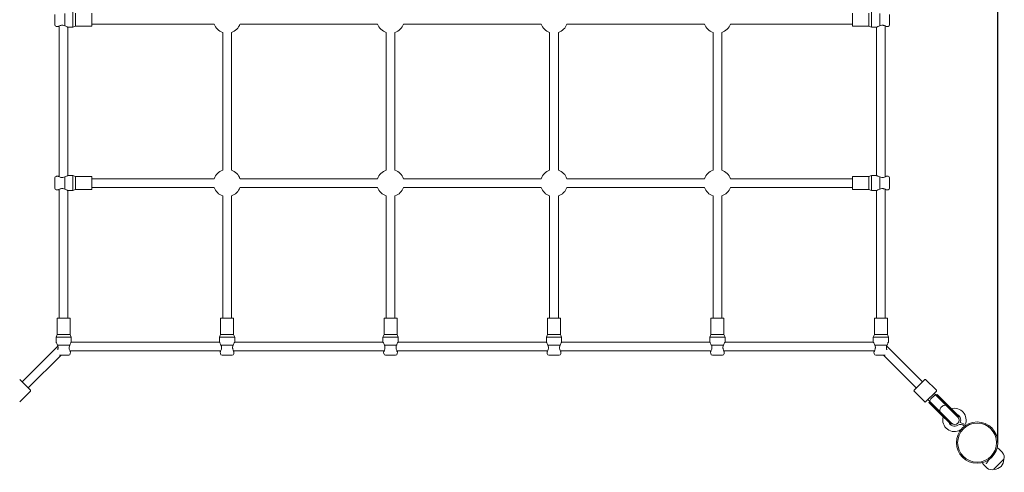
# Model space of a CAD drawing. Units: millimetres. Extents: x 4729 to 13452, y 2251 to 12940.
# Drawn here: x 10146 to 11953, y 6649 to 7480 of the extents above; entities that cross this region are included whole.
import ezdxf

# ---------------------------------------------------------------- set-up
doc = ezdxf.new("R2010")
doc.units = ezdxf.units.MM
doc.header["$LTSCALE"] = 50
doc.layers.add('Widoczne (ISO)', color=7, linetype='Continuous', lineweight=18)
doc.layers.add('Wymiar (ISO)', color=7, linetype='Continuous', lineweight=25)
doc.styles.add('Tekst notatki (ISO)', font='tahoma.ttf')
doc.dimstyles.new('Domyślne (ISO)', dxfattribs={"dimscale": 50, "dimtxt": 3.5, "dimasz": 2.5, "dimexe": 3.175, "dimexo": 0, "dimgap": 0.762, "dimtad": 1, "dimrnd": 1e-08, "dimzin": 0, "dimtxsty": 'Tekst notatki (ISO)', "dimcen": 0.09, "dimdle": 10, "dimclrd": 256, "dimclre": 256, "dimclrt": 256, "dimazin": 0, "dimtfac": 1.001486, "dimtmove": 0, "dimatfit": 3, "dimfxl": 0, "dimtolj": 1, "dimtzin": 0, "dimlwd": -1, "dimlwe": -1, "dimarcsym": 0})

# ---------------------------------------------------------------- blocks, each defined once
blk = doc.blocks.new('*D4')
at = {"layer": 'Defpoints', "color": 0, "transparency": 16777216}
for p in [(5995.7, 10138), (8295.7, 10138), (10213.2, 3780.4)]:
    blk.add_point(p, dxfattribs=at)
at = {"layer": 'Wymiar (ISO)', "transparency": 16777216}
for p, q in [((8295.7, 10138), (5837, 10138)), ((5995.7, 3905.4), (5995.7, 10013)), ((10213.2, 3780.4), (5837, 3780.4))]:
    blk.add_line(p, q, dxfattribs=at)
for points in [[(5974.9, 10013), (6016.6, 10013), (5995.7, 10138)], [(5974.9, 3905.4), (6016.6, 3905.4), (5995.7, 3780.4)]]:
    blk.add_solid(points, dxfattribs=at)
at = {"layer": 'Wymiar (ISO)', "transparency": 16777216, "insert": (5774.6, 6727.1), "char_height": 175, "attachment_point": 1, "rotation": 90, "style": 'Tekst notatki (ISO)'}
blk.add_mtext('\\A1;{\\W1.000;6382}', dxfattribs=at)
blk = doc.blocks.new('*D5')
at = {"layer": 'Defpoints', "color": 0, "transparency": 16777216}
for p in [(11941.2, 12177.2), (7857.6, 9877.2), (11941.2, 6703.6)]:
    blk.add_point(p, dxfattribs=at)
at = {"layer": 'Wymiar (ISO)', "transparency": 16777216}
for p, q in [((7857.6, 9877.2), (7857.6, 12336)), ((11941.2, 6703.6), (11941.2, 12336)), ((7982.6, 12177.2), (11816.2, 12177.2))]:
    blk.add_line(p, q, dxfattribs=at)
for points in [[(7982.6, 12198.1), (7982.6, 12156.4), (7857.6, 12177.2)], [(11816.2, 12198.1), (11816.2, 12156.4), (11941.2, 12177.2)]]:
    blk.add_solid(points, dxfattribs=at)
at = {"layer": 'Wymiar (ISO)', "transparency": 16777216, "insert": (9656.5, 12398.3), "char_height": 175, "attachment_point": 1, "style": 'Tekst notatki (ISO)'}
blk.add_mtext('\\A1;{\\W0.999;4084}', dxfattribs=at)

msp = doc.modelspace()

# ---------------------------------------------------------------- linework, layer by layer
at = {"layer": 'Widoczne (ISO)'}
for p, q in [((10210.6, 7471), (10210.6, 7489.6)), ((10228.6, 7491.4), (10228.6, 7469.1)), ((10243.6, 7494.3), (10243.6, 7466.3)), ((10248.6, 7492.3), (10248.6, 7468.3)), ((10278.6, 7492.3), (10278.6, 7468.3)), ((11674.6, 7468.3), (11674.6, 7492.3)), ((11704.6, 7468.3), (11704.6, 7492.3)), ((11709.6, 7466.3), (11709.6, 7494.3)), ((11724.6, 7469.1), (11724.6, 7491.4)), ((11742.6, 7489.6), (11742.6, 7471)), ((10213.2, 7468), (10216.6, 7467.6)), ((10218.6, 7468.7), (10218.6, 7191.8)), ((10234.6, 7466.3), (10234.6, 7194.3)), ((10243.6, 7466.3), (10234.6, 7466.3)), ((10248.6, 7468.3), (10243.6, 7466.3)), ((10278.6, 7468.3), (10248.6, 7468.3)), ((10278.6, 7472.3), (10502.9, 7472.3)), ((10550.3, 7472.3), (10802.9, 7472.3)), ((10850.3, 7472.3), (11102.9, 7472.3)), ((11150.3, 7472.3), (11402.9, 7472.3)), ((11450.3, 7472.3), (11674.6, 7472.3)), ((11674.6, 7468.3), (11704.6, 7468.3)), ((11704.6, 7468.3), (11709.6, 7466.3)), ((11709.6, 7466.3), (11718.6, 7466.3)), ((11718.6, 7466.3), (11718.6, 7194.3)), ((11734.6, 7468.7), (11734.6, 7191.8)), ((11739.9, 7468), (11736.6, 7467.6)), ((10518.6, 7456.6), (10518.6, 7204)), ((10534.6, 7456.6), (10534.6, 7204)), ((10818.6, 7456.6), (10818.6, 7204)), ((10834.6, 7456.6), (10834.6, 7204)), ((11118.6, 7204), (11118.6, 7456.6)), ((11134.6, 7204), (11134.6, 7456.6)), ((11418.6, 7204), (11418.6, 7456.6)), ((11434.6, 7204), (11434.6, 7456.6)), ((10213.2, 7192.6), (10216.6, 7192.9)), ((10243.6, 7194.3), (10234.6, 7194.3)), ((10243.6, 7194.3), (10243.6, 7166.3)), ((10248.6, 7192.3), (10243.6, 7194.3)), ((11704.6, 7192.3), (11709.6, 7194.3)), ((11709.6, 7166.3), (11709.6, 7194.3)), ((11709.6, 7194.3), (11718.6, 7194.3)), ((11739.9, 7192.6), (11736.6, 7192.9)), ((10210.6, 7171), (10210.6, 7189.6)), ((10228.6, 7191.4), (10228.6, 7169.1)), ((10248.6, 7192.3), (10248.6, 7168.3)), ((10278.6, 7192.3), (10248.6, 7192.3)), ((10278.6, 7192.3), (10278.6, 7168.3)), ((10278.6, 7188.3), (10502.9, 7188.3)), ((10550.3, 7188.3), (10802.9, 7188.3)), ((10850.3, 7188.3), (11102.9, 7188.3)), ((11150.3, 7188.3), (11402.9, 7188.3)), ((11450.3, 7188.3), (11674.6, 7188.3)), ((11674.6, 7168.3), (11674.6, 7192.3)), ((11674.6, 7192.3), (11704.6, 7192.3)), ((11704.6, 7168.3), (11704.6, 7192.3)), ((11724.6, 7169.1), (11724.6, 7191.4)), ((11742.6, 7189.6), (11742.6, 7171)), ((10213.2, 7168), (10216.6, 7167.6)), ((10218.6, 7168.7), (10218.6, 6932.3)), ((10234.6, 7166.3), (10234.6, 6932.3)), ((10243.6, 7166.3), (10234.6, 7166.3)), ((10248.6, 7168.3), (10243.6, 7166.3)), ((10278.6, 7168.3), (10248.6, 7168.3)), ((10278.6, 7172.3), (10502.9, 7172.3)), ((10518.6, 7156.6), (10518.6, 6932.3)), ((10534.6, 7156.6), (10534.6, 6932.3)), ((10550.3, 7172.3), (10802.9, 7172.3)), ((10818.6, 7156.6), (10818.6, 6932.3)), ((10834.6, 7156.6), (10834.6, 6932.3)), ((10850.3, 7172.3), (11102.9, 7172.3)), ((11118.6, 6932.3), (11118.6, 7156.6)), ((11134.6, 6932.3), (11134.6, 7156.6)), ((11150.3, 7172.3), (11402.9, 7172.3)), ((11418.6, 6932.3), (11418.6, 7156.6)), ((11434.6, 6932.3), (11434.6, 7156.6)), ((11450.3, 7172.3), (11674.6, 7172.3)), ((11674.6, 7168.3), (11704.6, 7168.3)), ((11704.6, 7168.3), (11709.6, 7166.3)), ((11709.6, 7166.3), (11718.6, 7166.3)), ((11718.6, 7166.3), (11718.6, 6932.3)), ((11734.6, 7168.7), (11734.6, 6932.3)), ((11739.9, 7168), (11736.6, 7167.6)), ((10214.6, 6932.3), (10238.6, 6932.3)), ((10214.6, 6932.3), (10214.6, 6902.3)), ((10238.6, 6932.3), (10238.6, 6902.3)), ((10514.6, 6932.3), (10538.6, 6932.3)), ((10514.6, 6932.3), (10514.6, 6902.3)), ((10538.6, 6932.3), (10538.6, 6902.3)), ((10814.6, 6932.3), (10838.6, 6932.3)), ((10814.6, 6932.3), (10814.6, 6902.3)), ((10838.6, 6932.3), (10838.6, 6902.3)), ((11114.6, 6932.3), (11138.6, 6932.3)), ((11114.6, 6932.3), (11114.6, 6902.3)), ((11138.6, 6932.3), (11138.6, 6902.3)), ((11414.6, 6932.3), (11438.6, 6932.3)), ((11414.6, 6932.3), (11414.6, 6902.3)), ((11438.6, 6932.3), (11438.6, 6902.3)), ((11714.6, 6932.3), (11738.6, 6932.3)), ((11714.6, 6932.3), (11714.6, 6902.3)), ((11738.6, 6932.3), (11738.6, 6902.3)), ((10214.6, 6902.3), (10212.6, 6897.3)), ((10212.6, 6897.3), (10240.6, 6897.3)), ((10212.6, 6897.3), (10212.6, 6888.3)), ((10214.6, 6902.3), (10238.6, 6902.3)), ((10238.6, 6902.3), (10240.6, 6897.3)), ((10240.6, 6897.3), (10240.6, 6888.3)), ((10240.6, 6888.3), (10512.6, 6888.3)), ((10514.6, 6902.3), (10512.6, 6897.3)), ((10512.6, 6897.3), (10540.6, 6897.3)), ((10512.6, 6897.3), (10512.6, 6888.3)), ((10514.6, 6902.3), (10538.6, 6902.3)), ((10538.6, 6902.3), (10540.6, 6897.3)), ((10540.6, 6897.3), (10540.6, 6888.3)), ((10540.6, 6888.3), (10812.6, 6888.3)), ((10814.6, 6902.3), (10812.6, 6897.3)), ((10812.6, 6897.3), (10840.6, 6897.3)), ((10812.6, 6897.3), (10812.6, 6888.3)), ((10814.6, 6902.3), (10838.6, 6902.3)), ((10838.6, 6902.3), (10840.6, 6897.3)), ((10840.6, 6897.3), (10840.6, 6888.3)), ((10840.6, 6888.3), (11112.6, 6888.3)), ((11114.6, 6902.3), (11112.6, 6897.3)), ((11112.6, 6897.3), (11140.6, 6897.3)), ((11112.6, 6897.3), (11112.6, 6888.3)), ((11114.6, 6902.3), (11138.6, 6902.3)), ((11138.6, 6902.3), (11140.6, 6897.3)), ((11140.6, 6897.3), (11140.6, 6888.3)), ((11140.6, 6888.3), (11412.6, 6888.3)), ((11414.6, 6902.3), (11412.6, 6897.3)), ((11412.6, 6897.3), (11440.6, 6897.3)), ((11412.6, 6897.3), (11412.6, 6888.3)), ((11414.6, 6902.3), (11438.6, 6902.3)), ((11438.6, 6902.3), (11440.6, 6897.3)), ((11440.6, 6897.3), (11440.6, 6888.3)), ((11440.6, 6888.3), (11712.6, 6888.3)), ((11714.6, 6902.3), (11712.6, 6897.3)), ((11712.6, 6897.3), (11740.6, 6897.3)), ((11712.6, 6897.3), (11712.6, 6888.3)), ((11714.6, 6902.3), (11738.6, 6902.3)), ((11738.6, 6902.3), (11740.6, 6897.3)), ((11740.6, 6897.3), (11740.6, 6888.3)), ((10215.9, 6880.9), (10150.2, 6815.2)), ((10215.4, 6882.3), (10237.7, 6882.3)), ((10238.2, 6872.3), (10515, 6872.3)), ((10238.9, 6866.9), (10239.2, 6870.3)), ((10514.3, 6866.9), (10513.9, 6870.3)), ((10515.4, 6882.3), (10537.7, 6882.3)), ((10538.2, 6872.3), (10815, 6872.3)), ((10538.9, 6866.9), (10539.2, 6870.3)), ((10814.3, 6866.9), (10813.9, 6870.3)), ((10815.4, 6882.3), (10837.7, 6882.3)), ((10838.2, 6872.3), (11115, 6872.3)), ((10838.9, 6866.9), (10839.2, 6870.3)), ((11114.3, 6866.9), (11113.9, 6870.3)), ((11115.4, 6882.3), (11137.7, 6882.3)), ((11138.2, 6872.3), (11415, 6872.3)), ((11138.9, 6866.9), (11139.2, 6870.3)), ((11414.3, 6866.9), (11413.9, 6870.3)), ((11415.4, 6882.3), (11437.7, 6882.3)), ((11438.2, 6872.3), (11715, 6872.3)), ((11438.9, 6866.9), (11439.2, 6870.3)), ((11714.3, 6866.9), (11713.9, 6870.3)), ((11715.4, 6882.3), (11737.7, 6882.3)), ((11737.2, 6880.9), (11802.9, 6815.2)), ((10221.9, 6864.3), (10161.5, 6803.9)), ((10235.9, 6864.3), (10219, 6864.3)), ((10535.9, 6864.3), (10517.3, 6864.3)), ((10835.9, 6864.3), (10817.3, 6864.3)), ((11135.9, 6864.3), (11117.3, 6864.3)), ((11435.9, 6864.3), (11417.3, 6864.3)), ((11734.2, 6864.3), (11717.3, 6864.3)), ((11731.3, 6864.3), (11791.6, 6803.9)), ((10146, 6819.5), (10165.8, 6799.7)), ((11787.4, 6799.7), (11807.2, 6819.5)), ((11828.4, 6799.7), (11808.6, 6819.5)), ((10146, 6778.4), (10165.8, 6798.2)), ((11807.2, 6778.4), (11787.4, 6798.2)), ((11828.4, 6798.2), (11808.6, 6778.4)), ((11816.4, 6779.1), (11812.8, 6782.7)), ((11814.8, 6777.2), (11816.2, 6778.6)), ((11835, 6757), (11814.8, 6777.2)), ((11836.4, 6758.4), (11816.2, 6778.6)), ((11835.3, 6760.3), (11816.4, 6779.1)), ((11816.4, 6779.1), (11816.4, 6779.1)), ((11816.4, 6779.1), (11816.4, 6779.1)), ((11827.7, 6790.5), (11824.2, 6794)), ((11827.7, 6790.5), (11827.7, 6790.5)), ((11827.7, 6790.5), (11827.7, 6790.4)), ((11846.6, 6771.6), (11827.7, 6790.4)), ((11828.2, 6790.7), (11829.6, 6792.1)), ((11848.4, 6770.4), (11828.2, 6790.7)), ((11849.8, 6771.9), (11829.6, 6792.1)), ((11835.3, 6760.3), (11835.3, 6760.3)), ((11835.3, 6760.3), (11856.5, 6739)), ((11846.6, 6771.6), (11846.6, 6771.6)), ((11867.8, 6750.3), (11846.6, 6771.6)), ((11848.4, 6770.4), (11868.1, 6750.8)), ((11849.8, 6771.9), (11869.5, 6752.2)), ((11835, 6757), (11854.7, 6737.3)), ((11836.4, 6758.4), (11856.1, 6738.7)), ((11869.5, 6752.2), (11868.1, 6750.8)), ((11872.1, 6740.7), (11881.2, 6736.7)), ((11856.1, 6738.7), (11854.7, 6737.3)), ((11873, 6726.7), (11872.8, 6727)), ((11880.1, 6733.8), (11879.9, 6734)), ((11949.9, 6685.2), (11942.8, 6692.3)), ((11952.1, 6673.2), (11933.7, 6654.8)), ((11952.1, 6673.2), (11952.1, 6673.1)), ((11921.7, 6656.9), (11914.5, 6664)), ((11933.7, 6654.8), (11933.7, 6654.7))]:
    msp.add_line(p, q, dxfattribs=at)
for radius in [38, 35.8]:
    msp.add_circle((11903.2, 6703.6), radius, dxfattribs=at)
for centre, radius, start, end in [((10213.6, 7471), 3, 180, 263.6598), ((10526.6, 7480.3), 25, 198.6629, 251.3371), ((10526.6, 7480.3), 25, 288.6629, 341.3371), ((10826.6, 7480.3), 25, 198.6629, 251.3371), ((10826.6, 7480.3), 25, 288.6629, 341.3371), ((11126.6, 7480.3), 25, 198.6629, 251.3371), ((11126.6, 7480.3), 25, 288.6629, 341.3371), ((11426.6, 7480.3), 25, 198.6629, 251.3371), ((11426.6, 7480.3), 25, 288.6629, 341.3371), ((11739.6, 7471), 3, 276.3402, 0), ((10213.6, 7189.6), 3, 96.3402, 180), ((10526.6, 7180.3), 25, 108.6629, 161.3371), ((10526.6, 7180.3), 25, 18.6629, 71.3371), ((10826.6, 7180.3), 25, 108.6629, 161.3371), ((10826.6, 7180.3), 25, 18.6629, 71.3371), ((11126.6, 7180.3), 25, 108.6629, 161.3371), ((11126.6, 7180.3), 25, 18.6629, 71.3371), ((11426.6, 7180.3), 25, 108.6629, 161.3371), ((11426.6, 7180.3), 25, 18.6629, 71.3371), ((11739.6, 7189.6), 3, 0, 83.6598), ((10213.6, 7171), 3, 180, 263.6598), ((10526.6, 7180.3), 25, 198.6629, 251.3371), ((10526.6, 7180.3), 25, 288.6629, 341.3371), ((10826.6, 7180.3), 25, 198.6629, 251.3371), ((10826.6, 7180.3), 25, 288.6629, 341.3371), ((11126.6, 7180.3), 25, 198.6629, 251.3371), ((11126.6, 7180.3), 25, 288.6629, 341.3371), ((11426.6, 7180.3), 25, 198.6629, 251.3371), ((11426.6, 7180.3), 25, 288.6629, 341.3371), ((11739.6, 7171), 3, 276.3402, 0), ((10235.9, 6867.3), 3, 270, 353.6598), ((10517.3, 6867.3), 3, 186.3402, 270), ((10535.9, 6867.3), 3, 270, 353.6598), ((10817.3, 6867.3), 3, 186.3402, 270), ((10835.9, 6867.3), 3, 270, 353.6598), ((11117.3, 6867.3), 3, 186.3402, 270), ((11135.9, 6867.3), 3, 270, 353.6598), ((11417.3, 6867.3), 3, 186.3402, 270), ((11435.9, 6867.3), 3, 270, 353.6598), ((11717.3, 6867.3), 3, 186.3402, 270), ((11807.9, 6818.7), 1, 45, 135), ((10165.1, 6798.9), 1, 315, 45), ((11788.1, 6798.9), 1, 135, 225), ((11827.7, 6798.9), 1, 315, 45), ((11807.9, 6779.1), 1, 225, 315), ((11813.6, 6793.3), 16.4, 283.4764, 285.4486), ((11813.6, 6793.3), 16.4, 343.7027, 345.6426), ((11861.6, 6745.2), 21.4, 336.4601, 105.6164), ((11861.6, 6745.2), 21.4, 164.3836, 301.4882), ((11861.6, 6745.2), 11.4, 202.0805, 301.4882), ((11862.1, 6744.8), 8.5, 205.2501, 225), ((11862.1, 6744.7), 8, 225, 45), ((11862.1, 6744.8), 8.5, 45, 64.7499), ((11861.6, 6745.2), 11.4, 336.4601, 67.9195), ((11872.8, 6727), 10, 45, 121.4882), ((11931.4, 6673.7), 21, 318.2935, 356.3246), ((11942.4, 6677.6), 10.6, 335.016, 45), ((11951.4, 6672.4), 1, 356.3246, 45), ((11929.2, 6664.4), 10.6, 225, 294.984), ((11934.4, 6655.4), 1, 225, 273.6754), ((11933.1, 6675.4), 21, 273.6754, 311.7065)]:
    msp.add_arc(centre, radius, start, end, dxfattribs=at)
for centre, major_axis, ratio, start_param, end_param in [((11822, 6784.8), (-5.66, -5.66), 0.261094, 3.143223, 6.281555), ((11822.2, 6784.6), (12.2, -12.2), 0.493333, 4.712389, 4.819776), ((11822, 6784.8), (-5.66, -5.66), 0.953365, 0.00163, 0.005127), ((11822, 6784.8), (-5.66, -5.66), 0.493421, 6.281555, 6.288313), ((11822.8, 6784), (12.2, -12.2), 0.493333, 4.767144, 5.05709), ((11822, 6784.8), (-5.66, -5.66), 0.953365, 3.136465, 3.139963), ((11822, 6784.8), (-11.5, 11.5), 0.491145, 4.713624, 4.714019), ((11822, 6784.8), (5.66, 5.66), 0.493421, 6.278058, 6.284815), ((11822.2, 6784.6), (12.2, -12.2), 0.493333, 1.455714, 1.570796), ((11822.8, 6784), (12.2, -12.2), 0.493333, 1.226095, 1.508456)]:
    msp.add_ellipse(centre, major_axis=major_axis, ratio=ratio, start_param=start_param, end_param=end_param, dxfattribs=at)
for points, knots in [([(10216.6, 7467.6), (10216.7, 7467.7), (10216.8, 7467.7), (10217.6, 7468.2), (10218.3, 7468.6), (10219.7, 7469.2), (10220.6, 7469.6), (10222.2, 7469.9), (10222.7, 7470), (10223.8, 7470.1), (10224.4, 7470.1), (10226.2, 7470), (10227.4, 7469.6), (10228.6, 7469.1)], [1.325612, 1.325612, 1.325612, 1.325612, 1.658913, 1.658913, 1.992214, 1.992214, 2.321719, 2.321719, 2.486471, 2.486471, 2.651224, 2.651224, 3.025602, 3.025602, 3.025602, 3.025602]), ([(10228.6, 7469.1), (10228.7, 7469.1), (10228.9, 7469), (10230.2, 7468.6), (10231.2, 7468.2), (10232.7, 7467.4), (10233.4, 7467), (10234.3, 7466.4), (10234.5, 7466.3), (10234.6, 7466.3)], [3.115808, 3.115808, 3.115808, 3.115808, 3.167999, 3.167999, 3.521431, 3.521431, 3.871641, 3.871641, 4.221852, 4.221852, 4.221852, 4.221852]), ([(11718.6, 7466.3), (11718.7, 7466.3), (11718.8, 7466.4), (11719.7, 7467), (11720.4, 7467.4), (11722, 7468.2), (11723, 7468.6), (11724.2, 7469), (11724.4, 7469.1), (11724.6, 7469.1)], [1.407284, 1.407284, 1.407284, 1.407284, 1.757494, 1.757494, 2.107704, 2.107704, 2.461136, 2.461136, 2.513328, 2.513328, 2.513328, 2.513328]), ([(11724.6, 7469.1), (11725.7, 7469.6), (11727, 7470), (11728.8, 7470.1), (11729.3, 7470.1), (11730.4, 7470), (11731, 7469.9), (11732.5, 7469.6), (11733.4, 7469.2), (11734.9, 7468.6), (11735.5, 7468.2), (11736.4, 7467.7), (11736.5, 7467.7), (11736.6, 7467.6)], [-3.025602, -3.025602, -3.025602, -3.025602, -2.651224, -2.651224, -2.486471, -2.486471, -2.321719, -2.321719, -1.992214, -1.992214, -1.658913, -1.658913, -1.325612, -1.325612, -1.325612, -1.325612]), ([(10228.6, 7191.4), (10227.4, 7190.9), (10226.2, 7190.6), (10224.4, 7190.4), (10223.8, 7190.4), (10222.7, 7190.5), (10222.2, 7190.6), (10220.6, 7191), (10219.7, 7191.3), (10218.3, 7192), (10217.6, 7192.3), (10216.8, 7192.8), (10216.7, 7192.9), (10216.6, 7192.9)], [-3.025602, -3.025602, -3.025602, -3.025602, -2.651224, -2.651224, -2.486471, -2.486471, -2.321719, -2.321719, -1.992214, -1.992214, -1.658913, -1.658913, -1.325612, -1.325612, -1.325612, -1.325612]), ([(10234.6, 7194.3), (10234.5, 7194.2), (10234.3, 7194.1), (10233.4, 7193.5), (10232.7, 7193.1), (10231.2, 7192.3), (10230.2, 7191.9), (10228.9, 7191.5), (10228.7, 7191.4), (10228.6, 7191.4)], [1.407284, 1.407284, 1.407284, 1.407284, 1.757494, 1.757494, 2.107704, 2.107704, 2.461136, 2.461136, 2.513328, 2.513328, 2.513328, 2.513328]), ([(11724.6, 7191.4), (11724.4, 7191.4), (11724.2, 7191.5), (11723, 7191.9), (11722, 7192.3), (11720.4, 7193.1), (11719.7, 7193.5), (11718.8, 7194.1), (11718.7, 7194.2), (11718.6, 7194.3)], [3.115808, 3.115808, 3.115808, 3.115808, 3.167999, 3.167999, 3.521431, 3.521431, 3.871641, 3.871641, 4.221852, 4.221852, 4.221852, 4.221852]), ([(11736.6, 7192.9), (11736.5, 7192.9), (11736.4, 7192.8), (11735.5, 7192.3), (11734.9, 7192), (11733.4, 7191.3), (11732.5, 7191), (11731, 7190.6), (11730.4, 7190.5), (11729.3, 7190.4), (11728.8, 7190.4), (11727, 7190.6), (11725.7, 7190.9), (11724.6, 7191.4)], [1.325612, 1.325612, 1.325612, 1.325612, 1.658913, 1.658913, 1.992214, 1.992214, 2.321719, 2.321719, 2.486471, 2.486471, 2.651224, 2.651224, 3.025602, 3.025602, 3.025602, 3.025602]), ([(10216.6, 7167.6), (10216.7, 7167.7), (10216.8, 7167.7), (10217.6, 7168.2), (10218.3, 7168.6), (10219.7, 7169.2), (10220.6, 7169.6), (10222.2, 7169.9), (10222.7, 7170), (10223.8, 7170.1), (10224.4, 7170.1), (10226.2, 7170), (10227.4, 7169.6), (10228.6, 7169.1)], [1.325612, 1.325612, 1.325612, 1.325612, 1.658913, 1.658913, 1.992214, 1.992214, 2.321719, 2.321719, 2.486471, 2.486471, 2.651224, 2.651224, 3.025602, 3.025602, 3.025602, 3.025602]), ([(10228.6, 7169.1), (10228.7, 7169.1), (10228.9, 7169), (10230.2, 7168.6), (10231.2, 7168.2), (10232.7, 7167.4), (10233.4, 7167), (10234.3, 7166.4), (10234.5, 7166.3), (10234.6, 7166.3)], [3.115808, 3.115808, 3.115808, 3.115808, 3.167999, 3.167999, 3.521431, 3.521431, 3.871641, 3.871641, 4.221852, 4.221852, 4.221852, 4.221852]), ([(11718.6, 7166.3), (11718.7, 7166.3), (11718.8, 7166.4), (11719.7, 7167), (11720.4, 7167.4), (11722, 7168.2), (11723, 7168.6), (11724.2, 7169), (11724.4, 7169.1), (11724.6, 7169.1)], [1.407284, 1.407284, 1.407284, 1.407284, 1.757494, 1.757494, 2.107704, 2.107704, 2.461136, 2.461136, 2.513328, 2.513328, 2.513328, 2.513328]), ([(11724.6, 7169.1), (11725.7, 7169.6), (11727, 7170), (11728.8, 7170.1), (11729.3, 7170.1), (11730.4, 7170), (11731, 7169.9), (11732.5, 7169.6), (11733.4, 7169.2), (11734.9, 7168.6), (11735.5, 7168.2), (11736.4, 7167.7), (11736.5, 7167.7), (11736.6, 7167.6)], [-3.025602, -3.025602, -3.025602, -3.025602, -2.651224, -2.651224, -2.486471, -2.486471, -2.321719, -2.321719, -1.992214, -1.992214, -1.658913, -1.658913, -1.325612, -1.325612, -1.325612, -1.325612]), ([(10212.6, 6888.3), (10212.6, 6888.2), (10212.7, 6888), (10213.3, 6887.1), (10213.7, 6886.4), (10214.5, 6884.8), (10215, 6883.9), (10215.3, 6882.6), (10215.4, 6882.4), (10215.4, 6882.3)], [1.407284, 1.407284, 1.407284, 1.407284, 1.757494, 1.757494, 2.107704, 2.107704, 2.461136, 2.461136, 2.513328, 2.513328, 2.513328, 2.513328]), ([(10237.7, 6882.3), (10237.8, 6882.4), (10237.8, 6882.6), (10238.2, 6883.9), (10238.6, 6884.8), (10239.4, 6886.4), (10239.8, 6887.1), (10240.4, 6888), (10240.5, 6888.2), (10240.6, 6888.3)], [3.115808, 3.115808, 3.115808, 3.115808, 3.167999, 3.167999, 3.521431, 3.521431, 3.871641, 3.871641, 4.221852, 4.221852, 4.221852, 4.221852]), ([(10512.6, 6888.3), (10512.6, 6888.2), (10512.7, 6888), (10513.3, 6887.1), (10513.7, 6886.4), (10514.5, 6884.8), (10515, 6883.9), (10515.3, 6882.6), (10515.4, 6882.4), (10515.4, 6882.3)], [1.407284, 1.407284, 1.407284, 1.407284, 1.757494, 1.757494, 2.107704, 2.107704, 2.461136, 2.461136, 2.513328, 2.513328, 2.513328, 2.513328]), ([(10537.7, 6882.3), (10537.8, 6882.4), (10537.8, 6882.6), (10538.2, 6883.9), (10538.6, 6884.8), (10539.4, 6886.4), (10539.8, 6887.1), (10540.4, 6888), (10540.5, 6888.2), (10540.6, 6888.3)], [3.115808, 3.115808, 3.115808, 3.115808, 3.167999, 3.167999, 3.521431, 3.521431, 3.871641, 3.871641, 4.221852, 4.221852, 4.221852, 4.221852]), ([(10812.6, 6888.3), (10812.6, 6888.2), (10812.7, 6888), (10813.3, 6887.1), (10813.7, 6886.4), (10814.5, 6884.8), (10815, 6883.9), (10815.3, 6882.6), (10815.4, 6882.4), (10815.4, 6882.3)], [1.407284, 1.407284, 1.407284, 1.407284, 1.757494, 1.757494, 2.107704, 2.107704, 2.461136, 2.461136, 2.513328, 2.513328, 2.513328, 2.513328]), ([(10837.7, 6882.3), (10837.8, 6882.4), (10837.8, 6882.6), (10838.2, 6883.9), (10838.6, 6884.8), (10839.4, 6886.4), (10839.8, 6887.1), (10840.4, 6888), (10840.5, 6888.2), (10840.6, 6888.3)], [3.115808, 3.115808, 3.115808, 3.115808, 3.167999, 3.167999, 3.521431, 3.521431, 3.871641, 3.871641, 4.221852, 4.221852, 4.221852, 4.221852]), ([(11112.6, 6888.3), (11112.6, 6888.2), (11112.7, 6888), (11113.3, 6887.1), (11113.7, 6886.4), (11114.5, 6884.8), (11115, 6883.9), (11115.3, 6882.6), (11115.4, 6882.4), (11115.4, 6882.3)], [1.407284, 1.407284, 1.407284, 1.407284, 1.757494, 1.757494, 2.107704, 2.107704, 2.461136, 2.461136, 2.513328, 2.513328, 2.513328, 2.513328]), ([(11137.7, 6882.3), (11137.8, 6882.4), (11137.8, 6882.6), (11138.2, 6883.9), (11138.6, 6884.8), (11139.4, 6886.4), (11139.8, 6887.1), (11140.4, 6888), (11140.5, 6888.2), (11140.6, 6888.3)], [3.115808, 3.115808, 3.115808, 3.115808, 3.167999, 3.167999, 3.521431, 3.521431, 3.871641, 3.871641, 4.221852, 4.221852, 4.221852, 4.221852]), ([(11412.6, 6888.3), (11412.6, 6888.2), (11412.7, 6888), (11413.3, 6887.1), (11413.7, 6886.4), (11414.5, 6884.8), (11415, 6883.9), (11415.3, 6882.6), (11415.4, 6882.4), (11415.4, 6882.3)], [1.407284, 1.407284, 1.407284, 1.407284, 1.757494, 1.757494, 2.107704, 2.107704, 2.461136, 2.461136, 2.513328, 2.513328, 2.513328, 2.513328]), ([(11437.7, 6882.3), (11437.8, 6882.4), (11437.8, 6882.6), (11438.2, 6883.9), (11438.6, 6884.8), (11439.4, 6886.4), (11439.8, 6887.1), (11440.4, 6888), (11440.5, 6888.2), (11440.6, 6888.3)], [3.115808, 3.115808, 3.115808, 3.115808, 3.167999, 3.167999, 3.521431, 3.521431, 3.871641, 3.871641, 4.221852, 4.221852, 4.221852, 4.221852]), ([(11712.6, 6888.3), (11712.6, 6888.2), (11712.7, 6888), (11713.3, 6887.1), (11713.7, 6886.4), (11714.5, 6884.8), (11715, 6883.9), (11715.3, 6882.6), (11715.4, 6882.4), (11715.4, 6882.3)], [1.407284, 1.407284, 1.407284, 1.407284, 1.757494, 1.757494, 2.107704, 2.107704, 2.461136, 2.461136, 2.513328, 2.513328, 2.513328, 2.513328]), ([(11737.7, 6882.3), (11737.8, 6882.4), (11737.8, 6882.6), (11738.2, 6883.9), (11738.6, 6884.8), (11739.4, 6886.4), (11739.8, 6887.1), (11740.4, 6888), (11740.5, 6888.2), (11740.6, 6888.3)], [3.115808, 3.115808, 3.115808, 3.115808, 3.167999, 3.167999, 3.521431, 3.521431, 3.871641, 3.871641, 4.221852, 4.221852, 4.221852, 4.221852]), ([(10215.4, 6882.3), (10215.9, 6881.1), (10216.3, 6879.8), (10216.4, 6878.1), (10216.4, 6877.5), (10216.3, 6876.4), (10216.2, 6875.9), (10216, 6874.9), (10215.9, 6874.4), (10215.7, 6874)], [-3.0256015, -3.0256015, -3.0256015, -3.0256015, -2.6512235, -2.6512235, -2.4864711, -2.4864711, -2.3217186, -2.3217186, -2.1686277, -2.1686277, -2.1686277, -2.1686277]), ([(10239.2, 6870.3), (10239.2, 6870.4), (10239.1, 6870.5), (10238.6, 6871.3), (10238.3, 6872), (10237.6, 6873.4), (10237.3, 6874.3), (10236.9, 6875.9), (10236.8, 6876.4), (10236.7, 6877.5), (10236.7, 6878.1), (10236.9, 6879.8), (10237.2, 6881.1), (10237.7, 6882.3)], [1.325612, 1.325612, 1.325612, 1.325612, 1.658913, 1.658913, 1.992214, 1.992214, 2.321719, 2.321719, 2.486471, 2.486471, 2.651224, 2.651224, 3.025602, 3.025602, 3.025602, 3.025602]), ([(10515.4, 6882.3), (10515.9, 6881.1), (10516.3, 6879.8), (10516.4, 6878.1), (10516.4, 6877.5), (10516.3, 6876.4), (10516.2, 6875.9), (10515.9, 6874.3), (10515.5, 6873.4), (10514.9, 6872), (10514.5, 6871.3), (10514, 6870.5), (10514, 6870.4), (10513.9, 6870.3)], [-3.025602, -3.025602, -3.025602, -3.025602, -2.651224, -2.651224, -2.486471, -2.486471, -2.321719, -2.321719, -1.992214, -1.992214, -1.658913, -1.658913, -1.325612, -1.325612, -1.325612, -1.325612]), ([(10539.2, 6870.3), (10539.2, 6870.4), (10539.1, 6870.5), (10538.6, 6871.3), (10538.3, 6872), (10537.6, 6873.4), (10537.3, 6874.3), (10536.9, 6875.9), (10536.8, 6876.4), (10536.7, 6877.5), (10536.7, 6878.1), (10536.9, 6879.8), (10537.2, 6881.1), (10537.7, 6882.3)], [1.325612, 1.325612, 1.325612, 1.325612, 1.658913, 1.658913, 1.992214, 1.992214, 2.321719, 2.321719, 2.486471, 2.486471, 2.651224, 2.651224, 3.025602, 3.025602, 3.025602, 3.025602]), ([(10815.4, 6882.3), (10815.9, 6881.1), (10816.3, 6879.8), (10816.4, 6878.1), (10816.4, 6877.5), (10816.3, 6876.4), (10816.2, 6875.9), (10815.9, 6874.3), (10815.5, 6873.4), (10814.9, 6872), (10814.5, 6871.3), (10814, 6870.5), (10814, 6870.4), (10813.9, 6870.3)], [-3.025602, -3.025602, -3.025602, -3.025602, -2.651224, -2.651224, -2.486471, -2.486471, -2.321719, -2.321719, -1.992214, -1.992214, -1.658913, -1.658913, -1.325612, -1.325612, -1.325612, -1.325612]), ([(10839.2, 6870.3), (10839.2, 6870.4), (10839.1, 6870.5), (10838.6, 6871.3), (10838.3, 6872), (10837.6, 6873.4), (10837.3, 6874.3), (10836.9, 6875.9), (10836.8, 6876.4), (10836.7, 6877.5), (10836.7, 6878.1), (10836.9, 6879.8), (10837.2, 6881.1), (10837.7, 6882.3)], [1.325612, 1.325612, 1.325612, 1.325612, 1.658913, 1.658913, 1.992214, 1.992214, 2.321719, 2.321719, 2.486471, 2.486471, 2.651224, 2.651224, 3.025602, 3.025602, 3.025602, 3.025602]), ([(11115.4, 6882.3), (11115.9, 6881.1), (11116.3, 6879.8), (11116.4, 6878.1), (11116.4, 6877.5), (11116.3, 6876.4), (11116.2, 6875.9), (11115.9, 6874.3), (11115.5, 6873.4), (11114.9, 6872), (11114.5, 6871.3), (11114, 6870.5), (11114, 6870.4), (11113.9, 6870.3)], [-3.025602, -3.025602, -3.025602, -3.025602, -2.651224, -2.651224, -2.486471, -2.486471, -2.321719, -2.321719, -1.992214, -1.992214, -1.658913, -1.658913, -1.325612, -1.325612, -1.325612, -1.325612]), ([(11139.2, 6870.3), (11139.2, 6870.4), (11139.1, 6870.5), (11138.6, 6871.3), (11138.3, 6872), (11137.6, 6873.4), (11137.3, 6874.3), (11136.9, 6875.9), (11136.8, 6876.4), (11136.7, 6877.5), (11136.7, 6878.1), (11136.9, 6879.8), (11137.2, 6881.1), (11137.7, 6882.3)], [1.325612, 1.325612, 1.325612, 1.325612, 1.658913, 1.658913, 1.992214, 1.992214, 2.321719, 2.321719, 2.486471, 2.486471, 2.651224, 2.651224, 3.025602, 3.025602, 3.025602, 3.025602]), ([(11415.4, 6882.3), (11415.9, 6881.1), (11416.3, 6879.8), (11416.4, 6878.1), (11416.4, 6877.5), (11416.3, 6876.4), (11416.2, 6875.9), (11415.9, 6874.3), (11415.5, 6873.4), (11414.9, 6872), (11414.5, 6871.3), (11414, 6870.5), (11414, 6870.4), (11413.9, 6870.3)], [-3.025602, -3.025602, -3.025602, -3.025602, -2.651224, -2.651224, -2.486471, -2.486471, -2.321719, -2.321719, -1.992214, -1.992214, -1.658913, -1.658913, -1.325612, -1.325612, -1.325612, -1.325612]), ([(11439.2, 6870.3), (11439.2, 6870.4), (11439.1, 6870.5), (11438.6, 6871.3), (11438.3, 6872), (11437.6, 6873.4), (11437.3, 6874.3), (11436.9, 6875.9), (11436.8, 6876.4), (11436.7, 6877.5), (11436.7, 6878.1), (11436.9, 6879.8), (11437.2, 6881.1), (11437.7, 6882.3)], [1.325612, 1.325612, 1.325612, 1.325612, 1.658913, 1.658913, 1.992214, 1.992214, 2.321719, 2.321719, 2.486471, 2.486471, 2.651224, 2.651224, 3.025602, 3.025602, 3.025602, 3.025602]), ([(11715.4, 6882.3), (11715.9, 6881.1), (11716.3, 6879.8), (11716.4, 6878.1), (11716.4, 6877.5), (11716.3, 6876.4), (11716.2, 6875.9), (11715.9, 6874.3), (11715.5, 6873.4), (11714.9, 6872), (11714.5, 6871.3), (11714, 6870.5), (11714, 6870.4), (11713.9, 6870.3)], [-3.025602, -3.025602, -3.025602, -3.025602, -2.651224, -2.651224, -2.486471, -2.486471, -2.321719, -2.321719, -1.992214, -1.992214, -1.658913, -1.658913, -1.325612, -1.325612, -1.325612, -1.325612]), ([(11737.4, 6874), (11737.3, 6874.4), (11737.1, 6874.9), (11736.9, 6875.9), (11736.8, 6876.4), (11736.7, 6877.5), (11736.7, 6878.1), (11736.9, 6879.8), (11737.2, 6881.1), (11737.7, 6882.3)], [2.1686277, 2.1686277, 2.1686277, 2.1686277, 2.3217186, 2.3217186, 2.4864711, 2.4864711, 2.6512235, 2.6512235, 3.0256015, 3.0256015, 3.0256015, 3.0256015]), ([(11846.6, 6771.6), (11846.6, 6771.6), (11846.6, 6771.6), (11846.1, 6772), (11845.6, 6772.3), (11844.2, 6772.4), (11843.5, 6772.3), (11841.9, 6771.8), (11841, 6771.4), (11839.4, 6770.4), (11838.6, 6769.7), (11837.1, 6768.3), (11836.5, 6767.5), (11835.4, 6765.8), (11835, 6764.9), (11834.5, 6763.3), (11834.4, 6762.6), (11834.6, 6761.3), (11834.8, 6760.7), (11835.2, 6760.3), (11835.2, 6760.3), (11835.3, 6760.3)], [-2.518555, -2.518555, -2.518555, -2.518555, -2.515816, -2.515816, -2.194865, -2.194865, -1.882191, -1.882191, -1.569962, -1.569962, -1.257908, -1.257908, -0.945854, -0.945854, -0.633625, -0.633625, -0.320951, -0.320951, 0, 0, 0.002739, 0.002739, 0.002739, 0.002739]), ([(11942.8, 6692.3), (11942.7, 6692.4), (11942.6, 6692.5), (11942.4, 6692.7), (11942.3, 6692.7), (11942.1, 6692.9), (11942, 6693), (11941.7, 6693.1), (11941.6, 6693.2), (11941.3, 6693.3), (11941.2, 6693.4), (11940.9, 6693.5), (11940.7, 6693.6), (11940.4, 6693.7), (11940.3, 6693.7), (11940.1, 6693.8), (11940, 6693.8), (11940, 6693.8)], [11.0333262, 11.0333262, 11.0333262, 11.0333262, 11.1197033, 11.1197033, 11.2087035, 11.2087035, 11.3001097, 11.3001097, 11.3935794, 11.3935794, 11.4886221, 11.4886221, 11.5845849, 11.5845849, 11.680652, 11.680652, 11.6963555, 11.6963555, 11.6963555, 11.6963555]), ([(11923.9, 6671.6), (11923.9, 6671.6), (11923.9, 6671.6), (11923.8, 6671.3), (11923.7, 6671.1), (11923.5, 6670.7), (11923.4, 6670.5), (11923.2, 6670.1), (11923.1, 6669.9), (11922.9, 6669.5), (11922.8, 6669.3), (11922.6, 6669), (11922.5, 6668.8), (11922.3, 6668.4), (11922.2, 6668.3), (11922.1, 6668), (11922, 6667.8), (11921.8, 6667.5), (11921.7, 6667.4), (11921.5, 6667), (11921.3, 6666.8), (11921.1, 6666.4), (11920.9, 6666.3), (11920.7, 6666), (11920.7, 6665.9), (11920.4, 6665.6), (11920.3, 6665.5), (11920.1, 6665.2), (11919.9, 6665.1), (11919.8, 6664.9)], [15.1685068, 15.1685068, 15.1685068, 15.1685068, 15.1793924, 15.1793924, 15.2557795, 15.2557795, 15.3300216, 15.3300216, 15.4022688, 15.4022688, 15.4726787, 15.4726787, 15.5414131, 15.5414131, 15.6086343, 15.6086343, 15.6745028, 15.6745028, 15.7340333, 15.7340333, 15.8382118, 15.8382118, 15.9163456, 15.9163456, 15.9749459, 15.9749459, 16.0628465, 16.0628465, 16.150747, 16.150747, 16.150747, 16.150747]), ([(11914.5, 6664), (11914.4, 6664.1), (11914.3, 6664.2), (11914.2, 6664.4), (11914.1, 6664.5), (11913.9, 6664.7), (11913.9, 6664.9), (11913.7, 6665.1), (11913.6, 6665.2), (11913.5, 6665.5), (11913.4, 6665.7), (11913.3, 6666), (11913.3, 6666.1), (11913.2, 6666.4), (11913.1, 6666.6), (11913.1, 6666.8), (11913.1, 6666.8), (11913.1, 6666.8)], [17.4936235, 17.4936235, 17.4936235, 17.4936235, 17.5800045, 17.5800045, 17.6690087, 17.6690087, 17.7604147, 17.7604147, 17.8538789, 17.8538789, 17.9489119, 17.9489119, 18.0448633, 18.0448633, 18.1409219, 18.1409219, 18.1566219, 18.1566219, 18.1566219, 18.1566219])]:
    msp.add_open_spline(points, degree=3, knots=knots, dxfattribs=at)
at = {"layer": 'Wymiar (ISO)'}
msp.add_line((11941.3, 6703.6), (11941.2, 6703.6), dxfattribs=at)

# ---------------------------------------------------------------- dimensions: what is measured, and where the dimension line sits
for base, p1, p2, angle, text, picture, middle in [((11941.2, 12177.2), (7857.6, 9877.2), (11941.2, 6703.6), 180, '{\\W0.999;4084}', '*D5', (9913.7, 12177.2)), ((5995.7, 10138), (10213.2, 3780.4), (8295.7, 10138), 270, '{\\W1.000;6382}', '*D4', (5995.7, 6979.6))]:
    dim = msp.add_linear_dim(base=base, p1=p1, p2=p2, angle=angle, text=text, dimstyle='Domyślne (ISO)', override={"dimdec": 0, "dimlfac": 0.02, "dimtp": 0, "dimtm": 0, "dimtdec": 2, "dimtofl": 0, "dimatfit": 1}, dxfattribs=at)
    dim.commit()
    dim.dimension.update_dxf_attribs({"geometry": picture, "text_midpoint": middle, "dimtype": 160})

doc.saveas('drawing.dxf')
